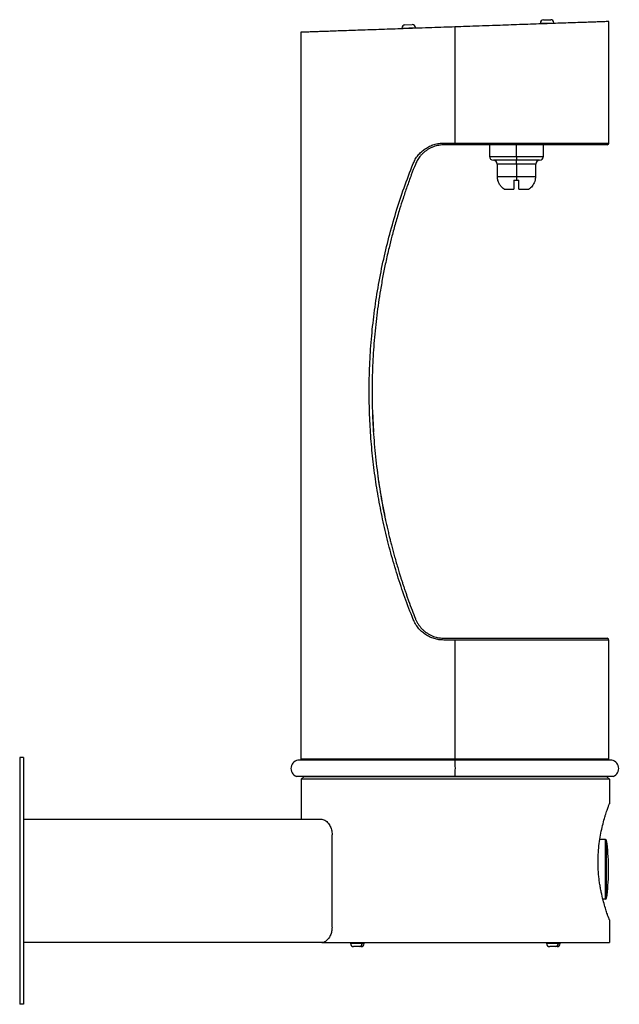
# Model space of a CAD drawing. Units: inches. Extents: x 0 to 19.5, y 0 to 31.9.
import ezdxf

# ---------------------------------------------------------------- set-up
doc = ezdxf.new("R2010")
doc.units = ezdxf.units.IN
doc.header["$MEASUREMENT"] = 0

# ---------------------------------------------------------------- blocks, each defined once
blk = doc.blocks.new('LK4405BFFRKEVG_LEFT')
at = {"color": 7, "linetype": 'Continuous', "lineweight": 25}
for p, q in [((12.407, 31.665), (12.843, 31.681)), ((12.408, 31.635), (12.407, 31.665)), ((12.503, 31.769), (12.74, 31.777)), ((12.844, 31.651), (12.843, 31.681)), ((14.125, 31.7), (14.125, 27.935)), ((16.904, 31.822), (17.341, 31.838)), ((16.905, 31.792), (16.904, 31.822)), ((17, 31.926), (17.237, 31.934)), ((17.342, 31.808), (17.341, 31.838)), ((19.125, 27.935), (19.125, 31.875)), ((9.125, 31.526), (9.125, 7.965)), ((13.77, 27.935), (14.125, 27.935)), ((14.125, 27.875), (13.774, 27.875)), ((14.125, 27.935), (14.125, 27.875)), ((19.065, 27.875), (14.125, 27.875)), ((15.25, 27.875), (15.25, 27.5)), ((16.125, 27.5), (16.125, 27.875)), ((17, 27.5), (17, 27.875)), ((16.125, 27.5), (16.125, 27.375)), ((16.125, 27.375), (15.375, 27.375)), ((15.5, 27.25), (15.5, 26.85)), ((16.875, 27.375), (16.125, 27.375)), ((16.125, 27.25), (16.125, 27.375)), ((16.125, 27.25), (16.125, 26.85)), ((16.75, 26.85), (16.75, 27.25)), ((16.125, 26.85), (16.125, 26.725)), ((15.516, 26.725), (15.521, 26.725)), ((16.045, 26.725), (16.125, 26.725)), ((16.125, 26.725), (16.205, 26.725)), ((16.729, 26.725), (16.734, 26.725)), ((15.725, 26.438), (16.045, 26.438)), ((16.205, 26.438), (16.525, 26.438)), ((11.445, 20.215), (11.444, 19.582)), ((11.451, 19.233), (11.485, 18.566)), ((13.774, 11.875), (19.065, 11.875)), ((14.125, 11.815), (13.77, 11.815)), ((14.125, 11.815), (14.125, 7.965)), ((19.125, 7.965), (19.125, 11.815)), ((14.14, 7.923), (9.079, 7.923)), ((9.125, 7.965), (9.167, 7.923)), ((9.125, 7.965), (14.125, 7.965)), ((14.125, 7.965), (19.125, 7.965)), ((19.171, 7.923), (14.14, 7.923)), ((19.083, 7.923), (19.125, 7.965)), ((14.14, 7.392), (8.985, 7.392)), ((9.23, 7.392), (9.14, 7.302)), ((9.23, 7.392), (19.05, 7.392)), ((19.265, 7.392), (13.926, 7.392)), ((19.05, 7.392), (19.14, 7.302)), ((9.14, 7.302), (9.14, 6)), ((19.14, 7.302), (9.14, 7.302)), ((19.14, 7.302), (19.14, 6.505)), ((0.125, 6), (9.81, 6)), ((10.14, 2.5), (10.14, 5.5)), ((19.013, 5.344), (18.829, 5.344)), ((19.013, 3.406), (19.013, 5.344)), ((19.052, 3.441), (19.052, 5.309)), ((19.115, 4.271), (19.115, 4.479)), ((19.013, 3.406), (18.932, 3.406)), ((19.14, 2.745), (19.14, 2)), ((9.81, 2), (0.125, 2)), ((9.81, 2), (19.14, 2)), ((10.74, 2), (10.74, 1.97)), ((11.113, 2), (11.113, 1.97)), ((11.177, 1.97), (11.177, 2)), ((17.104, 2), (17.104, 1.97)), ((17.477, 2), (17.477, 1.97)), ((17.541, 1.97), (17.541, 2)), ((11.042, 1.87), (10.84, 1.87)), ((11.077, 1.87), (11.042, 1.87)), ((17.406, 1.87), (17.204, 1.87)), ((17.441, 1.87), (17.406, 1.87))]:
    blk.add_line(p, q, dxfattribs=at)
at = {"color": 8, "linetype": 'Continuous', "lineweight": 25}
for p, q in [((14.125, 27.935), (19.125, 27.935)), ((15.25, 27.5), (16.125, 27.5)), ((16.125, 27.5), (17, 27.5)), ((16.125, 27.25), (15.5, 27.25)), ((16.75, 27.25), (16.125, 27.25)), ((15.5, 26.85), (16.125, 26.85)), ((16.125, 26.85), (16.75, 26.85)), ((19.125, 11.815), (14.125, 11.815)), ((14.125, 7.923), (14.125, 7.965)), ((11.113, 1.97), (10.74, 1.97)), ((11.177, 1.97), (11.113, 1.97)), ((17.477, 1.97), (17.104, 1.97)), ((17.541, 1.97), (17.477, 1.97))]:
    blk.add_line(p, q, dxfattribs=at)
for p, q in [((0.125, 8), (0, 8)), ((0, 8), (0, 0)), ((0.125, 8), (0.125, 0)), ((0.125, 0), (0, 0))]:
    blk.add_line(p, q)
at = {"color": 7, "linetype": 'Continuous', "lineweight": 25}
for centre, radius, start, end in [((12.507, 31.669), 0.1, 92, 182), ((12.743, 31.677), 0.1, 2, 92), ((17.004, 31.826), 0.1, 92, 182), ((17.241, 31.834), 0.1, 2, 92), ((19.065, 27.935), 0.06, 270, 0), ((15.375, 27.5), 0.125, 180, 270), ((16.875, 27.5), 0.125, 270, 0), ((15.375, 27.25), 0.125, 0, 90), ((16.875, 27.25), 0.125, 90, 180), ((16, 26.85), 0.5, 180, 194.4775), ((16.25, 26.85), 0.5, 345.5225, 0), ((19.065, 11.815), 0.06, 0, 90), ((9.079, 7.649), 0.274, 90, 250), ((-30.19, 7.634), 44.331, 359.6863, 0.3732), ((19.171, 7.649), 0.274, 290, 90), ((19.013, 5.304), 0.04, 7.7014, 90), ((12.116, 4.371), 7, 0.8797, 7.7014), ((12.116, 4.379), 7, 352.2986, 359.1203), ((19.013, 3.446), 0.04, 270, 352.2986), ((10.84, 1.97), 0.1, 180, 270), ((11.024, 1.958), 0.0893, 281.4218, 8.0495), ((11.077, 1.97), 0.1, 270, 0), ((17.204, 1.97), 0.1, 180, 270), ((17.388, 1.958), 0.0893, 281.4218, 8.0495), ((17.441, 1.97), 0.1, 270, 0)]:
    blk.add_arc(centre, radius, start, end, dxfattribs=at)
for points, knots in [([(14.125, 31.7), (14.004, 31.696), (13.754, 31.687), (13.367, 31.674), (12.957, 31.66), (12.561, 31.646), (12.183, 31.633), (11.829, 31.62), (11.471, 31.608), (11.135, 31.596), (10.823, 31.585), (10.537, 31.575), (10.265, 31.566), (10.012, 31.557), (9.782, 31.549), (9.583, 31.542), (9.419, 31.536), (9.29, 31.532), (9.196, 31.528), (9.136, 31.526), (9.129, 31.526), (9.125, 31.526)], [0, 0, 0, 0, 0.046177, 0.095689, 0.148743, 0.20553, 0.252876, 0.302682, 0.354977, 0.409765, 0.458185, 0.50833, 0.560131, 0.61349, 0.668283, 0.72436, 0.77825, 0.832952, 0.88828, 0.944032, 1, 1, 1, 1]), ([(19.125, 31.875), (19.121, 31.875), (19.112, 31.875), (19.045, 31.872), (18.94, 31.869), (18.795, 31.863), (18.616, 31.857), (18.393, 31.849), (18.126, 31.84), (17.814, 31.829), (17.481, 31.818), (17.132, 31.805), (16.773, 31.793), (16.409, 31.78), (16.048, 31.768), (15.694, 31.755), (15.317, 31.742), (14.922, 31.728), (14.515, 31.714), (14.252, 31.705), (14.125, 31.7)], [0, 0, 0, 0, 0.059355, 0.118453, 0.177045, 0.234895, 0.291782, 0.347512, 0.411468, 0.473347, 0.532974, 0.59022, 0.645982, 0.699161, 0.749758, 0.797809, 0.843375, 0.899413, 0.951542, 1, 1, 1, 1]), ([(12.772, 27.266), (12.794, 27.314), (12.838, 27.411), (12.931, 27.541), (13.039, 27.657), (13.165, 27.755), (13.303, 27.834), (13.452, 27.891), (13.609, 27.928), (13.716, 27.933), (13.77, 27.935)], [0, 0, 0, 0, 0.124499, 0.249521, 0.374584, 0.49928, 0.624614, 0.749076, 0.874885, 1, 1, 1, 1]), ([(13.774, 27.875), (13.75, 27.874), (13.701, 27.873), (13.627, 27.865), (13.552, 27.851), (13.474, 27.83), (13.392, 27.801), (13.302, 27.759), (13.213, 27.705), (13.131, 27.643), (13.058, 27.576), (12.979, 27.487), (12.904, 27.377), (12.863, 27.286), (12.844, 27.243)], [0, 0, 0, 0, 0.060177, 0.12206, 0.185664, 0.251002, 0.32361, 0.406875, 0.500805, 0.583761, 0.666947, 0.750588, 0.883407, 1, 1, 1, 1]), ([(12.772, 12.484), (12.68, 12.721), (12.497, 13.193), (12.257, 13.913), (12.043, 14.638), (11.859, 15.367), (11.701, 16.104), (11.572, 16.846), (11.471, 17.598), (11.398, 18.354), (11.354, 19.114), (11.339, 19.906), (11.356, 20.725), (11.411, 21.569), (11.501, 22.409), (11.626, 23.242), (11.786, 24.067), (11.981, 24.882), (12.209, 25.685), (12.469, 26.482), (12.671, 27.004), (12.772, 27.266)], [0, 0, 0, 0, 0.050383, 0.100403, 0.150577, 0.200529, 0.249722, 0.300178, 0.349834, 0.399729, 0.450109, 0.500179, 0.555758, 0.611705, 0.666954, 0.722723, 0.778547, 0.8335, 0.889085, 0.944322, 1, 1, 1, 1]), ([(12.844, 27.243), (12.8, 27.129), (12.705, 26.887), (12.572, 26.518), (12.446, 26.148), (12.321, 25.759), (12.2, 25.352), (12.086, 24.934), (11.979, 24.506), (11.882, 24.077), (11.789, 23.619), (11.688, 23.05), (11.586, 22.352), (11.501, 21.533), (11.449, 20.708), (11.432, 19.87), (11.45, 19.025), (11.504, 18.177), (11.593, 17.338), (11.717, 16.51), (11.832, 15.908), (11.917, 15.522), (11.956, 15.349), (11.994, 15.19), (12.031, 15.04), (12.068, 14.892), (12.11, 14.73), (12.158, 14.554), (12.211, 14.365), (12.266, 14.177), (12.317, 14.01), (12.358, 13.877), (12.394, 13.762), (12.43, 13.653), (12.466, 13.542), (12.503, 13.434), (12.541, 13.322), (12.582, 13.206), (12.646, 13.026), (12.732, 12.793), (12.808, 12.599), (12.844, 12.507)], [0, 0, 0, 0, 0.024531, 0.051634, 0.078039, 0.102464, 0.133184, 0.162661, 0.188752, 0.221137, 0.25031, 0.281677, 0.336078, 0.390365, 0.44493, 0.49983, 0.556164, 0.612313, 0.668071, 0.723511, 0.778447, 0.790063, 0.802131, 0.813851, 0.822706, 0.832834, 0.844233, 0.856145, 0.869188, 0.883322, 0.895193, 0.903989, 0.911075, 0.919236, 0.926945, 0.934204, 0.942086, 0.950508, 0.958716, 0.980173, 1, 1, 1, 1]), ([(15.725, 26.438), (15.703, 26.454), (15.658, 26.488), (15.602, 26.551), (15.557, 26.623), (15.533, 26.682), (15.523, 26.717), (15.521, 26.725)], [0, 0, 0, 0, 0.230498, 0.467689, 0.697944, 0.934935, 1, 1, 1, 1]), ([(16.045, 26.725), (16.045, 26.698), (16.045, 26.645), (16.045, 26.572), (16.045, 26.506), (16.045, 26.463), (16.045, 26.442), (16.045, 26.438)], [0, 0, 0, 0, 0.229347, 0.465356, 0.694699, 0.930661, 1, 1, 1, 1]), ([(16.205, 26.438), (16.205, 26.454), (16.205, 26.488), (16.205, 26.551), (16.205, 26.623), (16.205, 26.682), (16.205, 26.717), (16.205, 26.725)], [0, 0, 0, 0, 0.230498, 0.467689, 0.697944, 0.934935, 1, 1, 1, 1]), ([(16.729, 26.725), (16.721, 26.698), (16.704, 26.645), (16.663, 26.572), (16.61, 26.506), (16.562, 26.463), (16.532, 26.442), (16.525, 26.438)], [0, 0, 0, 0, 0.229347, 0.465356, 0.694699, 0.930661, 1, 1, 1, 1]), ([(11.601, 17.324), (11.602, 17.32), (11.626, 17.08), (11.667, 16.843), (11.708, 16.608)], [0, 0, 0, 0, 0.014643, 1, 1, 1, 1]), ([(11.723, 16.507), (11.723, 16.507), (11.764, 16.237), (11.815, 15.968), (11.878, 15.702), (11.878, 15.7)], [0, 0, 0, 0, 0.00206, 0.994318, 1, 1, 1, 1]), ([(13.77, 11.815), (13.716, 11.817), (13.61, 11.822), (13.453, 11.858), (13.305, 11.915), (13.166, 11.994), (13.041, 12.092), (12.931, 12.208), (12.839, 12.338), (12.795, 12.436), (12.772, 12.484)], [0, 0, 0, 0, 0.124826, 0.249539, 0.374824, 0.499297, 0.624674, 0.74908, 0.874161, 1, 1, 1, 1]), ([(12.844, 12.507), (12.85, 12.493), (12.862, 12.465), (12.882, 12.423), (12.905, 12.38), (12.931, 12.336), (12.961, 12.292), (12.992, 12.252), (13.026, 12.21), (13.059, 12.175), (13.095, 12.141), (13.129, 12.111), (13.168, 12.079), (13.226, 12.037), (13.3, 11.992), (13.39, 11.95), (13.498, 11.911), (13.625, 11.881), (13.725, 11.877), (13.774, 11.875)], [0, 0, 0, 0, 0.037124, 0.076128, 0.117017, 0.159793, 0.20446, 0.25102, 0.286522, 0.339996, 0.373476, 0.411449, 0.453916, 0.500875, 0.590753, 0.673999, 0.750622, 0.87836, 1, 1, 1, 1]), ([(19.14, 2.745), (19.138, 2.75), (19.135, 2.759), (19.107, 2.835), (19.065, 2.954), (19.012, 3.116), (18.952, 3.321), (18.901, 3.524), (18.863, 3.704), (18.837, 3.849), (18.814, 4.001), (18.796, 4.156), (18.783, 4.311), (18.775, 4.466), (18.772, 4.624), (18.776, 4.828), (18.792, 5.076), (18.828, 5.357), (18.877, 5.621), (18.935, 5.865), (18.985, 6.045), (19.025, 6.173), (19.053, 6.258), (19.078, 6.332), (19.099, 6.394), (19.117, 6.443), (19.13, 6.479), (19.139, 6.501), (19.14, 6.504), (19.14, 6.505)], [0, 0, 0, 0, 0.050426, 0.102374, 0.152784, 0.204557, 0.256925, 0.3107, 0.337852, 0.365002, 0.393009, 0.421014, 0.447019, 0.473023, 0.499883, 0.526744, 0.575682, 0.625994, 0.675937, 0.727154, 0.78042, 0.807824, 0.835228, 0.862242, 0.889256, 0.917145, 0.945033, 0.972398, 1, 1, 1, 1]), ([(9.81, 6), (9.832, 5.998), (9.875, 5.993), (9.938, 5.957), (9.997, 5.904), (10.045, 5.842), (10.082, 5.773), (10.11, 5.703), (10.13, 5.625), (10.139, 5.556), (10.14, 5.514), (10.14, 5.5)], [0, 0, 0, 0, 0.148419, 0.296846, 0.428836, 0.560706, 0.658206, 0.755619, 0.853887, 0.952064, 1, 1, 1, 1]), ([(10.14, 2.5), (10.137, 2.451), (10.131, 2.355), (10.084, 2.224), (10.028, 2.133), (9.973, 2.073), (9.923, 2.033), (9.868, 2.006), (9.829, 2.002), (9.81, 2)], [0, 0, 0, 0, 0.168377, 0.33617, 0.517834, 0.626453, 0.735111, 0.867561, 1, 1, 1, 1])]:
    blk.add_open_spline(points, degree=3, knots=knots, dxfattribs=at)

msp = doc.modelspace()

# ---------------------------------------------------------------- block references
msp.add_blockref('LK4405BFFRKEVG_LEFT', (0, 0))

doc.saveas('drawing.dxf')
